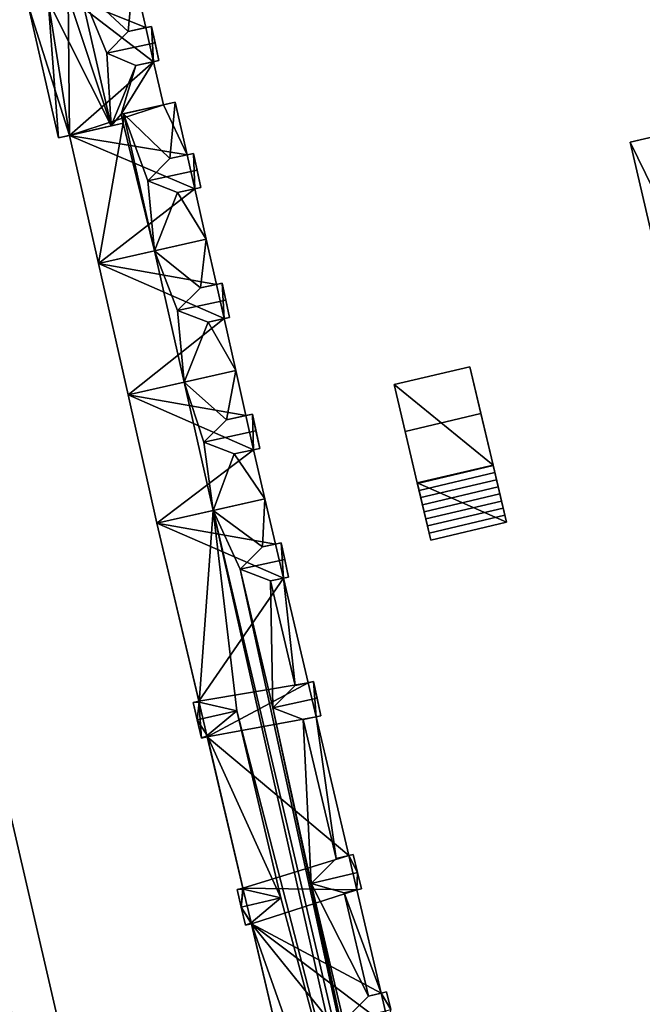
# Model space of a CAD drawing. Extents: x 532185 to 535115, y 6172701 to 6174850.
# Drawn here: x 533141 to 533195, y 6174446 to 6174532 of the extents above; entities that cross this region are included whole.
import ezdxf

# ---------------------------------------------------------------- set-up
doc = ezdxf.new("R2010")
doc.units = 0
doc.layers.add('Basic_roof', color=14, linetype='CONTINUOUS')
doc.layers.add('Basic_wall', color=252, linetype='CONTINUOUS')

msp = doc.modelspace()

# ---------------------------------------------------------------- linework, layer by layer
at = {"layer": 'Basic_roof', "color": 24}
for points in [[(533150.533, 6174530.552, 16.549), (533150.994, 6174535.605, 15.181), (533146.248, 6174534.521, 19.412), (533150.533, 6174530.552, 16.549)], [(533150.533, 6174530.552, 16.549), (533152.073, 6174530.878, 15.181), (533150.994, 6174535.605, 15.181), (533150.533, 6174530.552, 16.549)], [(533145.296, 6174533.615, 18.4), (533149.039, 6174522.297, 19.412), (533146.248, 6174534.521, 19.412), (533145.296, 6174533.615, 18.4)], [(533148.666, 6174528.646, 18.499), (533150.533, 6174530.552, 16.549), (533146.248, 6174534.521, 19.412), (533148.666, 6174528.646, 18.499)], [(533148.666, 6174528.646, 18.499), (533146.248, 6174534.521, 19.412), (533149.039, 6174522.297, 19.412), (533148.666, 6174528.646, 18.499)], [(533145.296, 6174533.615, 18.4), (533143.546, 6174533.227, 16.794), (533149.039, 6174522.297, 19.412), (533145.296, 6174533.615, 18.4)], [(533143.546, 6174533.227, 16.794), (533141.789, 6174532.837, 15.181), (533144.436, 6174521.246, 15.181), (533143.546, 6174533.227, 16.794)], [(533143.546, 6174533.227, 16.794), (533144.436, 6174521.246, 15.181), (533149.039, 6174522.297, 19.412), (533143.546, 6174533.227, 16.794)], [(533150.533, 6174530.552, 16.549), (533148.666, 6174528.646, 18.499), (533152.888, 6174529.537, 18.499), (533152.582, 6174530.985, 16.549)], [(533152.888, 6174529.537, 18.499), (533148.666, 6174528.646, 18.499), (533151.213, 6174527.571, 16.549), (533153.214, 6174527.993, 16.549)], [(533151.213, 6174527.571, 16.549), (533148.666, 6174528.646, 18.499), (533149.039, 6174522.297, 19.412), (533151.213, 6174527.571, 16.549)], [(533149.916, 6174523.313, 18.473), (533151.213, 6174527.571, 16.549), (533149.039, 6174522.297, 19.412), (533149.916, 6174523.313, 18.473)], [(533149.916, 6174523.313, 18.473), (533153.61, 6174524.146, 15.181), (533152.754, 6174527.896, 15.181), (533149.916, 6174523.313, 18.473)], [(533149.916, 6174523.313, 18.473), (533152.754, 6174527.896, 15.181), (533151.213, 6174527.571, 16.549), (533149.916, 6174523.313, 18.473)], [(533154.175, 6174519.444, 16.022), (533154.645, 6174524.38, 14.707), (533150.132, 6174523.361, 18.646), (533154.175, 6174519.444, 16.022)], [(533154.175, 6174519.444, 16.022), (533155.685, 6174519.77, 14.707), (533154.645, 6174524.38, 14.707), (533154.175, 6174519.444, 16.022)], [(533150.092, 6174522.537, 18.473), (533149.916, 6174523.313, 18.473), (533149.039, 6174522.297, 19.412), (533150.092, 6174522.537, 18.473)], [(533150.132, 6174523.361, 18.646), (533149.916, 6174523.313, 18.473), (533150.092, 6174522.537, 18.473), (533150.132, 6174523.361, 18.646)], [(533152.837, 6174511.37, 18.646), (533150.132, 6174523.361, 18.646), (533150.092, 6174522.537, 18.473), (533152.837, 6174511.37, 18.646)], [(533152.266, 6174517.497, 17.972), (533154.175, 6174519.444, 16.022), (533150.132, 6174523.361, 18.646), (533152.266, 6174517.497, 17.972)], [(533152.266, 6174517.497, 17.972), (533150.132, 6174523.361, 18.646), (533152.837, 6174511.37, 18.646), (533152.266, 6174517.497, 17.972)], [(533150.092, 6174522.537, 18.473), (533145.405, 6174521.467, 14.707), (533147.933, 6174510.264, 14.707), (533150.092, 6174522.537, 18.473)], [(533147.933, 6174510.264, 14.707), (533152.837, 6174511.37, 18.646), (533150.092, 6174522.537, 18.473), (533147.933, 6174510.264, 14.707)], [(533200.445, 6174522.277, 7.709), (533194.427, 6174520.882, 4.441), (533200.467, 6174494.833, 4.441), (533206.485, 6174496.229, 7.709)], [(533154.175, 6174519.444, 16.022), (533152.266, 6174517.497, 17.972), (533156.565, 6174518.427, 17.972), (533156.248, 6174519.892, 16.022)], [(533156.565, 6174518.427, 17.972), (533152.266, 6174517.497, 17.972), (533154.848, 6174516.461, 16.022), (533156.895, 6174516.904, 16.022)], [(533154.848, 6174516.461, 16.022), (533152.266, 6174517.497, 17.972), (533152.837, 6174511.37, 18.646), (533154.848, 6174516.461, 16.022)], [(533154.848, 6174516.461, 16.022), (533152.837, 6174511.37, 18.646), (533157.351, 6174512.389, 14.707), (533154.848, 6174516.461, 16.022)], [(533157.351, 6174512.389, 14.707), (533156.358, 6174516.788, 14.707), (533154.848, 6174516.461, 16.022), (533157.351, 6174512.389, 14.707)], [(533156.858, 6174508.134, 15.495), (533157.351, 6174512.389, 14.338), (533152.837, 6174511.37, 18.116), (533156.858, 6174508.134, 15.495)], [(533156.858, 6174508.134, 15.495), (533158.243, 6174508.434, 14.338), (533157.351, 6174512.389, 14.338), (533156.858, 6174508.134, 15.495)], [(533147.933, 6174510.264, 14.338), (533150.522, 6174498.79, 14.338), (533155.426, 6174499.897, 18.116), (533152.837, 6174511.37, 18.116)], [(533154.853, 6174506.167, 17.445), (533156.858, 6174508.134, 15.495), (533152.837, 6174511.37, 18.116), (533154.853, 6174506.167, 17.445)], [(533154.853, 6174506.167, 17.445), (533152.837, 6174511.37, 18.116), (533155.426, 6174499.897, 18.116), (533154.853, 6174506.167, 17.445)], [(533156.858, 6174508.134, 15.495), (533154.853, 6174506.167, 17.445), (533159.065, 6174507.078, 17.445), (533158.749, 6174508.543, 15.495)], [(533154.853, 6174506.167, 17.445), (533157.531, 6174505.151, 15.495), (533159.395, 6174505.554, 15.495), (533159.065, 6174507.078, 17.445)], [(533157.531, 6174505.151, 15.495), (533154.853, 6174506.167, 17.445), (533155.426, 6174499.897, 18.116), (533157.531, 6174505.151, 15.495)], [(533157.531, 6174505.151, 15.495), (533155.426, 6174499.897, 18.116), (533159.939, 6174500.915, 14.338), (533157.531, 6174505.151, 15.495)], [(533158.916, 6174505.451, 14.338), (533157.531, 6174505.151, 15.495), (533159.939, 6174500.915, 14.338), (533158.916, 6174505.451, 14.338)], [(533159.14, 6174496.614, 15.021), (533159.939, 6174500.915, 13.6), (533155.426, 6174499.897, 17.409), (533159.14, 6174496.614, 15.021)], [(533159.14, 6174496.614, 15.021), (533160.828, 6174496.979, 13.6), (533159.939, 6174500.915, 13.6), (533159.14, 6174496.614, 15.021)], [(533174.749, 6174495.585, 3.978), (533181.369, 6174497.146, 3.978), (533180.402, 6174501.251, 3.593), (533173.781, 6174499.691, 3.593)], [(533150.522, 6174498.79, 13.6), (533153.054, 6174487.567, 13.6), (533157.958, 6174488.673, 17.409), (533155.426, 6174499.897, 17.409)], [(533157.155, 6174494.651, 16.971), (533159.14, 6174496.614, 15.021), (533155.426, 6174499.897, 17.409), (533157.155, 6174494.651, 16.971)], [(533157.155, 6174494.651, 16.971), (533155.426, 6174499.897, 17.409), (533157.958, 6174488.673, 17.409), (533157.155, 6174494.651, 16.971)], [(533159.14, 6174496.614, 15.021), (533157.155, 6174494.651, 16.971), (533161.706, 6174495.635, 16.971), (533161.389, 6174497.1, 15.021)], [(533175.808, 6174491.09, 3.593), (533182.429, 6174492.651, 3.593), (533181.369, 6174497.146, 3.978), (533174.749, 6174495.585, 3.978)], [(533157.155, 6174494.651, 16.971), (533159.813, 6174493.631, 15.021), (533162.036, 6174494.112, 15.021), (533161.706, 6174495.635, 16.971)], [(533159.813, 6174493.631, 15.021), (533157.155, 6174494.651, 16.971), (533157.958, 6174488.673, 17.409), (533159.813, 6174493.631, 15.021)], [(533161.501, 6174493.996, 13.6), (533159.813, 6174493.631, 15.021), (533162.472, 6174489.692, 13.6), (533161.501, 6174493.996, 13.6)], [(533159.813, 6174493.631, 15.021), (533157.958, 6174488.673, 17.409), (533162.472, 6174489.692, 13.6), (533159.813, 6174493.631, 15.021)], [(533182.429, 6174492.651, 3.737), (533175.808, 6174491.09, 3.737), (533175.816, 6174491.057, 3.738), (533182.437, 6174492.617, 3.738)], [(533182.437, 6174492.617, 3.738), (533175.816, 6174491.057, 3.738), (533175.963, 6174490.435, 3.738), (533182.583, 6174491.995, 3.738)], [(533182.583, 6174491.995, 3.738), (533175.963, 6174490.435, 3.738), (533176.109, 6174489.813, 3.724), (533182.73, 6174491.373, 3.724)], [(533182.73, 6174491.373, 3.724), (533176.109, 6174489.813, 3.724), (533176.256, 6174489.191, 3.697), (533182.876, 6174490.752, 3.697)], [(533182.876, 6174490.752, 3.697), (533176.256, 6174489.191, 3.697), (533176.402, 6174488.571, 3.655), (533183.023, 6174490.131, 3.655)], [(533162.285, 6174485.5, 14.23), (533162.472, 6174489.692, 13.284), (533157.958, 6174488.673, 17.114), (533162.285, 6174485.5, 14.23)], [(533162.285, 6174485.5, 14.23), (533163.402, 6174485.742, 13.284), (533162.472, 6174489.692, 13.284), (533162.285, 6174485.5, 14.23)], [(533183.023, 6174490.131, 3.655), (533176.402, 6174488.571, 3.655), (533176.548, 6174487.951, 3.6), (533183.169, 6174489.512, 3.6)], [(533183.169, 6174489.512, 3.6), (533176.548, 6174487.951, 3.6), (533176.694, 6174487.333, 3.532), (533183.314, 6174488.893, 3.532)], [(533157.958, 6174488.673, 17.114), (533153.054, 6174487.567, 13.284), (533156.739, 6174471.93, 13.284), (533157.958, 6174488.673, 17.114)], [(533157.958, 6174488.673, 17.114), (533156.739, 6174471.93, 13.284), (533160.041, 6174471.175, 15.601), (533157.958, 6174488.673, 17.114)], [(533160.326, 6174483.543, 16.18), (533162.285, 6174485.5, 14.23), (533157.958, 6174488.673, 17.114), (533160.326, 6174483.543, 16.18)], [(533160.326, 6174483.543, 16.18), (533157.958, 6174488.673, 17.114), (533175.287, 6174415.145, 17.114), (533160.326, 6174483.543, 16.18)], [(533174.414, 6174415.495, 16.528), (533175.287, 6174415.145, 17.114), (533157.958, 6174488.673, 17.114), (533174.414, 6174415.495, 16.528)], [(533174.414, 6174415.495, 16.528), (533157.958, 6174488.673, 17.114), (533160.041, 6174471.175, 15.601), (533174.414, 6174415.495, 16.528)], [(533183.314, 6174488.893, 3.532), (533176.694, 6174487.333, 3.532), (533176.839, 6174486.716, 3.449), (533183.46, 6174488.276, 3.449)], [(533183.46, 6174488.276, 3.449), (533176.839, 6174486.716, 3.449), (533176.984, 6174486.101, 3.353), (533183.605, 6174487.661, 3.353)], [(533162.285, 6174485.5, 14.23), (533160.326, 6174483.543, 16.18), (533164.229, 6174484.387, 16.18), (533163.912, 6174485.852, 14.23)], [(533164.229, 6174484.387, 16.18), (533160.326, 6174483.543, 16.18), (533162.986, 6174482.524, 14.23), (533164.558, 6174482.864, 14.23)], [(533163.179, 6174471.436, 16.18), (533162.986, 6174482.524, 14.23), (533160.326, 6174483.543, 16.18), (533163.179, 6174471.436, 16.18)], [(533163.179, 6174471.436, 16.18), (533160.326, 6174483.543, 16.18), (533175.287, 6174415.145, 17.114), (533163.179, 6174471.436, 16.18)], [(533165.138, 6174473.393, 14.23), (533164.104, 6174482.766, 13.284), (533162.986, 6174482.524, 14.23), (533165.138, 6174473.393, 14.23)], [(533165.138, 6174473.393, 14.23), (533166.256, 6174473.635, 13.284), (533164.104, 6174482.766, 13.284), (533165.138, 6174473.393, 14.23)], [(533163.179, 6174471.436, 16.18), (533165.138, 6174473.393, 14.23), (533162.986, 6174482.524, 14.23), (533163.179, 6174471.436, 16.18)], [(533165.138, 6174473.393, 14.23), (533163.179, 6174471.436, 16.18), (533167.055, 6174472.274, 16.18), (533166.738, 6174473.739, 14.23)], [(533167.055, 6174472.274, 16.18), (533163.179, 6174471.436, 16.18), (533165.84, 6174470.416, 14.23), (533167.384, 6174470.75, 14.23)], [(533156.739, 6174471.93, 13.284), (533156.716, 6174472.029, 13.123), (533156.219, 6174471.916, 13.123), (533156.739, 6174471.93, 13.284)], [(533156.219, 6174471.916, 13.123), (533156.57, 6174470.382, 15.601), (533156.739, 6174471.93, 13.284), (533156.219, 6174471.916, 13.123)], [(533156.57, 6174470.382, 15.601), (533160.041, 6174471.175, 15.601), (533156.739, 6174471.93, 13.284), (533156.57, 6174470.382, 15.601)], [(533166.537, 6174456.077, 16.391), (533165.84, 6174470.416, 14.23), (533163.179, 6174471.436, 16.18), (533166.537, 6174456.077, 16.391)], [(533166.537, 6174456.077, 16.391), (533163.179, 6174471.436, 16.18), (533175.287, 6174415.145, 17.114), (533166.537, 6174456.077, 16.391)], [(533157.427, 6174469.013, 13.284), (533160.041, 6174471.175, 15.601), (533156.57, 6174470.382, 15.601), (533157.427, 6174469.013, 13.284)], [(533163.894, 6174454.826, 15.601), (533160.041, 6174471.175, 15.601), (533157.427, 6174469.013, 13.284), (533163.894, 6174454.826, 15.601)], [(533163.894, 6174454.826, 15.601), (533174.414, 6174415.495, 16.528), (533160.041, 6174471.175, 15.601), (533163.894, 6174454.826, 15.601)], [(533168.704, 6174458.262, 14.23), (533166.957, 6174470.658, 13.284), (533165.84, 6174470.416, 14.23), (533168.704, 6174458.262, 14.23)], [(533168.704, 6174458.262, 14.23), (533169.816, 6174458.531, 13.284), (533166.957, 6174470.658, 13.284), (533168.704, 6174458.262, 14.23)], [(533157.427, 6174469.013, 13.284), (533156.57, 6174470.382, 15.601), (533156.933, 6174468.792, 13.123), (533157.427, 6174469.013, 13.284)], [(533166.537, 6174456.077, 16.391), (533168.704, 6174458.262, 14.23), (533165.84, 6174470.416, 14.23), (533166.537, 6174456.077, 16.391)], [(533156.933, 6174468.792, 13.123), (533157.451, 6174468.91, 13.123), (533157.427, 6174469.013, 13.284), (533156.933, 6174468.792, 13.123)], [(533163.894, 6174454.826, 15.601), (533157.427, 6174469.013, 13.284), (533160.592, 6174455.581, 13.284), (533163.894, 6174454.826, 15.601)], [(533154.698, 6174399.59, 15.422), (533140.311, 6174461.868, 15.422), (533135.324, 6174460.554, 18.898), (533154.698, 6174399.59, 15.422)], [(533135.324, 6174460.554, 18.898), (533130.376, 6174459.252, 15.422), (533145.986, 6174391.678, 15.422), (533150.185, 6174396.221, 18.898)], [(533135.324, 6174460.554, 18.898), (533150.185, 6174396.221, 18.898), (533153.221, 6174399.257, 16.442), (533135.324, 6174460.554, 18.898)], [(533153.221, 6174399.257, 16.442), (533154.698, 6174399.59, 15.422), (533135.324, 6174460.554, 18.898), (533153.221, 6174399.257, 16.442)], [(533168.704, 6174458.262, 14.23), (533166.537, 6174456.077, 16.391), (533170.59, 6174457.058, 16.391), (533170.21, 6174458.626, 14.23)], [(533170.59, 6174457.058, 16.391), (533166.537, 6174456.077, 16.391), (533169.412, 6174455.258, 14.23), (533170.936, 6174455.627, 14.23)], [(533171.535, 6174446.249, 14.23), (533169.412, 6174455.258, 14.23), (533166.537, 6174456.077, 16.391), (533171.535, 6174446.249, 14.23)], [(533169.368, 6174444.064, 16.391), (533171.535, 6174446.249, 14.23), (533166.537, 6174456.077, 16.391), (533169.368, 6174444.064, 16.391)], [(533175.287, 6174415.145, 17.114), (533169.368, 6174444.064, 16.391), (533166.537, 6174456.077, 16.391), (533175.287, 6174415.145, 17.114)], [(533160.592, 6174455.581, 13.284), (533160.569, 6174455.68, 13.123), (533160.066, 6174455.565, 13.123), (533160.592, 6174455.581, 13.284)], [(533160.066, 6174455.565, 13.123), (533160.417, 6174454.031, 15.601), (533160.592, 6174455.581, 13.284), (533160.066, 6174455.565, 13.123)], [(533160.417, 6174454.031, 15.601), (533163.894, 6174454.826, 15.601), (533160.592, 6174455.581, 13.284), (533160.417, 6174454.031, 15.601)], [(533172.647, 6174446.518, 13.284), (533170.523, 6174455.527, 13.284), (533169.412, 6174455.258, 14.23), (533172.647, 6174446.518, 13.284)], [(533171.535, 6174446.249, 14.23), (533172.647, 6174446.518, 13.284), (533169.412, 6174455.258, 14.23), (533171.535, 6174446.249, 14.23)], [(533161.28, 6174452.663, 13.284), (533163.894, 6174454.826, 15.601), (533160.417, 6174454.031, 15.601), (533161.28, 6174452.663, 13.284)], [(533163.894, 6174454.826, 15.601), (533161.28, 6174452.663, 13.284), (533174.414, 6174415.495, 16.528), (533163.894, 6174454.826, 15.601)], [(533161.28, 6174452.663, 13.284), (533160.417, 6174454.031, 15.601), (533160.78, 6174452.441, 13.123), (533161.28, 6174452.663, 13.284)], [(533161.28, 6174452.663, 13.284), (533160.78, 6174452.441, 13.123), (533161.304, 6174452.56, 13.123), (533161.28, 6174452.663, 13.284)], [(533161.28, 6174452.663, 13.284), (533170.259, 6174414.564, 13.284), (533174.414, 6174415.495, 16.528), (533161.28, 6174452.663, 13.284)], [(533171.535, 6174446.249, 14.23), (533169.368, 6174444.064, 16.391), (533173.494, 6174445.063, 16.391), (533173.115, 6174446.631, 14.23)]]:
    msp.add_3dface(points, dxfattribs=at)
at = {"layer": 'Basic_wall', "color": 252}
for points in [[(533150.994, 6174535.605, 15.181), (533152.073, 6174530.878, 15.181), (533152.073, 6174530.878, 3.754), (533150.994, 6174535.605, 3.754)], [(533144.436, 6174521.246, 15.181), (533141.789, 6174532.837, 15.181), (533141.789, 6174532.837, 3.754), (533144.436, 6174521.246, 3.754)], [(533152.073, 6174530.878, 15.181), (533150.533, 6174530.552, 16.549), (533152.582, 6174530.985, 16.549), (533152.073, 6174530.878, 15.181)], [(533152.073, 6174530.878, 15.181), (533152.582, 6174530.985, 16.549), (533152.582, 6174530.985, 3.754), (533152.073, 6174530.878, 15.181)], [(533152.073, 6174530.878, 3.754), (533152.073, 6174530.878, 15.181), (533152.582, 6174530.985, 3.754), (533152.073, 6174530.878, 3.754)], [(533152.582, 6174530.985, 16.549), (533152.888, 6174529.537, 18.499), (533153.214, 6174527.993, 16.549), (533152.582, 6174530.985, 16.549)], [(533152.582, 6174530.985, 3.754), (533152.582, 6174530.985, 16.549), (533153.214, 6174527.993, 16.549), (533152.582, 6174530.985, 3.754)], [(533153.214, 6174527.993, 16.549), (533153.214, 6174527.993, 3.754), (533152.582, 6174530.985, 3.754), (533153.214, 6174527.993, 16.549)], [(533153.214, 6174527.993, 16.549), (533151.213, 6174527.571, 16.549), (533152.754, 6174527.896, 15.181), (533153.214, 6174527.993, 16.549)], [(533153.214, 6174527.993, 3.754), (533153.214, 6174527.993, 16.549), (533152.754, 6174527.896, 15.181), (533153.214, 6174527.993, 3.754)], [(533152.754, 6174527.896, 15.181), (533152.754, 6174527.896, 3.754), (533153.214, 6174527.993, 3.754), (533152.754, 6174527.896, 15.181)], [(533152.754, 6174527.896, 15.181), (533153.61, 6174524.146, 15.181), (533153.61, 6174524.146, 3.754), (533152.754, 6174527.896, 3.754)], [(533153.61, 6174524.146, 15.181), (533149.916, 6174523.313, 18.473), (533150.132, 6174523.361, 18.646), (533153.61, 6174524.146, 15.181)], [(533153.61, 6174524.146, 15.181), (533150.132, 6174523.361, 18.646), (533154.645, 6174524.38, 14.707), (533153.61, 6174524.146, 15.181)], [(533153.61, 6174524.146, 3.754), (533153.61, 6174524.146, 15.181), (533154.645, 6174524.38, 14.707), (533153.61, 6174524.146, 3.754)], [(533153.61, 6174524.146, 3.754), (533154.645, 6174524.38, 14.707), (533154.645, 6174524.38, 3.754), (533153.61, 6174524.146, 3.754)], [(533154.645, 6174524.38, 14.707), (533155.685, 6174519.77, 14.707), (533155.685, 6174519.77, 3.754), (533154.645, 6174524.38, 3.754)], [(533206.203, 6174523.613, 4.441), (533206.203, 6174523.613, 0.58), (533194.427, 6174520.882, 0.58), (533206.203, 6174523.613, 4.441)], [(533200.445, 6174522.277, 7.709), (533206.203, 6174523.613, 4.441), (533194.427, 6174520.882, 0.58), (533200.445, 6174522.277, 7.709)], [(533145.405, 6174521.467, 14.707), (533149.039, 6174522.297, 19.412), (533144.436, 6174521.246, 15.181), (533145.405, 6174521.467, 14.707)], [(533145.405, 6174521.467, 14.707), (533150.092, 6174522.537, 18.473), (533149.039, 6174522.297, 19.412), (533145.405, 6174521.467, 14.707)], [(533194.427, 6174520.882, 0.58), (533194.427, 6174520.882, 4.441), (533200.445, 6174522.277, 7.709), (533194.427, 6174520.882, 0.58)], [(533145.405, 6174521.467, 14.707), (533144.436, 6174521.246, 15.181), (533144.436, 6174521.246, 3.754), (533145.405, 6174521.467, 14.707)], [(533145.405, 6174521.467, 3.754), (533145.405, 6174521.467, 14.707), (533144.436, 6174521.246, 3.754), (533145.405, 6174521.467, 3.754)], [(533147.933, 6174510.264, 14.707), (533145.405, 6174521.467, 14.707), (533145.405, 6174521.467, 3.754), (533147.933, 6174510.264, 3.754)], [(533194.427, 6174520.882, 0.58), (533200.467, 6174494.833, 0.58), (533200.467, 6174494.833, 4.441), (533194.427, 6174520.882, 4.441)], [(533155.685, 6174519.77, 14.707), (533154.175, 6174519.444, 16.022), (533156.248, 6174519.892, 16.022), (533155.685, 6174519.77, 14.707)], [(533155.685, 6174519.77, 14.707), (533156.248, 6174519.892, 16.022), (533156.248, 6174519.892, 3.754), (533155.685, 6174519.77, 14.707)], [(533155.685, 6174519.77, 3.754), (533155.685, 6174519.77, 14.707), (533156.248, 6174519.892, 3.754), (533155.685, 6174519.77, 3.754)], [(533156.248, 6174519.892, 16.022), (533156.565, 6174518.427, 17.972), (533156.895, 6174516.904, 16.022), (533156.248, 6174519.892, 16.022)], [(533156.248, 6174519.892, 16.022), (533156.895, 6174516.904, 16.022), (533156.895, 6174516.904, 3.754), (533156.248, 6174519.892, 16.022)], [(533156.248, 6174519.892, 16.022), (533156.895, 6174516.904, 3.754), (533156.248, 6174519.892, 3.754), (533156.248, 6174519.892, 16.022)], [(533156.895, 6174516.904, 16.022), (533154.848, 6174516.461, 16.022), (533156.358, 6174516.788, 14.707), (533156.895, 6174516.904, 16.022)], [(533156.895, 6174516.904, 3.754), (533156.895, 6174516.904, 16.022), (533156.358, 6174516.788, 14.707), (533156.895, 6174516.904, 3.754)], [(533156.358, 6174516.788, 14.707), (533156.358, 6174516.788, 3.754), (533156.895, 6174516.904, 3.754), (533156.358, 6174516.788, 14.707)], [(533156.358, 6174516.788, 14.707), (533157.351, 6174512.389, 14.707), (533157.351, 6174512.389, 3.754), (533156.358, 6174516.788, 3.754)], [(533147.933, 6174510.264, 14.707), (533147.933, 6174510.264, 3.754), (533157.351, 6174512.389, 3.754), (533147.933, 6174510.264, 14.707)], [(533147.933, 6174510.264, 14.707), (533157.351, 6174512.389, 3.754), (533157.351, 6174512.389, 14.707), (533147.933, 6174510.264, 14.707)], [(533157.351, 6174512.389, 14.707), (533152.837, 6174511.37, 18.646), (533147.933, 6174510.264, 14.707), (533157.351, 6174512.389, 14.707)], [(533157.351, 6174512.389, 14.338), (533157.351, 6174512.389, 3.754), (533147.933, 6174510.264, 3.754), (533157.351, 6174512.389, 14.338)], [(533157.351, 6174512.389, 14.338), (533147.933, 6174510.264, 3.754), (533147.933, 6174510.264, 14.338), (533157.351, 6174512.389, 14.338)], [(533152.837, 6174511.37, 18.116), (533157.351, 6174512.389, 14.338), (533147.933, 6174510.264, 14.338), (533152.837, 6174511.37, 18.116)], [(533158.243, 6174508.434, 14.338), (533158.243, 6174508.434, 3.754), (533157.351, 6174512.389, 3.754), (533157.351, 6174512.389, 14.338)], [(533150.522, 6174498.79, 14.338), (533147.933, 6174510.264, 14.338), (533147.933, 6174510.264, 3.754), (533150.522, 6174498.79, 3.754)], [(533158.243, 6174508.434, 14.338), (533156.858, 6174508.134, 15.495), (533158.749, 6174508.543, 15.495), (533158.243, 6174508.434, 14.338)], [(533158.243, 6174508.434, 14.338), (533158.749, 6174508.543, 15.495), (533158.749, 6174508.543, 3.754), (533158.243, 6174508.434, 14.338)], [(533158.243, 6174508.434, 3.754), (533158.243, 6174508.434, 14.338), (533158.749, 6174508.543, 3.754), (533158.243, 6174508.434, 3.754)], [(533158.749, 6174508.543, 15.495), (533159.065, 6174507.078, 17.445), (533159.395, 6174505.554, 15.495), (533158.749, 6174508.543, 15.495)], [(533158.749, 6174508.543, 15.495), (533159.395, 6174505.554, 15.495), (533159.395, 6174505.554, 3.754), (533158.749, 6174508.543, 15.495)], [(533159.395, 6174505.554, 3.754), (533158.749, 6174508.543, 3.754), (533158.749, 6174508.543, 15.495), (533159.395, 6174505.554, 3.754)], [(533159.395, 6174505.554, 15.495), (533157.531, 6174505.151, 15.495), (533158.916, 6174505.451, 14.338), (533159.395, 6174505.554, 15.495)], [(533159.395, 6174505.554, 3.754), (533159.395, 6174505.554, 15.495), (533158.916, 6174505.451, 14.338), (533159.395, 6174505.554, 3.754)], [(533158.916, 6174505.451, 14.338), (533158.916, 6174505.451, 3.754), (533159.395, 6174505.554, 3.754), (533158.916, 6174505.451, 14.338)], [(533158.916, 6174505.451, 3.754), (533158.916, 6174505.451, 14.338), (533159.939, 6174500.915, 14.338), (533159.939, 6174500.915, 3.754)], [(533150.522, 6174498.79, 14.338), (533150.522, 6174498.79, 3.754), (533159.939, 6174500.915, 3.754), (533150.522, 6174498.79, 14.338)], [(533150.522, 6174498.79, 14.338), (533159.939, 6174500.915, 3.754), (533159.939, 6174500.915, 14.338), (533150.522, 6174498.79, 14.338)], [(533159.939, 6174500.915, 14.338), (533155.426, 6174499.897, 18.116), (533150.522, 6174498.79, 14.338), (533159.939, 6174500.915, 14.338)], [(533159.939, 6174500.915, 13.6), (533159.939, 6174500.915, 3.754), (533150.522, 6174498.79, 3.754), (533159.939, 6174500.915, 13.6)], [(533159.939, 6174500.915, 13.6), (533150.522, 6174498.79, 3.754), (533150.522, 6174498.79, 13.6), (533159.939, 6174500.915, 13.6)], [(533155.426, 6174499.897, 17.409), (533159.939, 6174500.915, 13.6), (533150.522, 6174498.79, 13.6), (533155.426, 6174499.897, 17.409)], [(533160.828, 6174496.979, 13.6), (533160.828, 6174496.979, 3.754), (533159.939, 6174500.915, 3.754), (533159.939, 6174500.915, 13.6)], [(533180.402, 6174501.251, 0.66), (533173.781, 6174499.691, 0.66), (533173.781, 6174499.691, 3.593), (533180.402, 6174501.251, 3.593)], [(533182.429, 6174492.651, 3.593), (533182.429, 6174492.651, 0.66), (533180.402, 6174501.251, 0.66), (533182.429, 6174492.651, 3.593)], [(533181.369, 6174497.146, 3.978), (533182.429, 6174492.651, 3.593), (533180.402, 6174501.251, 0.66), (533181.369, 6174497.146, 3.978)], [(533180.402, 6174501.251, 0.66), (533180.402, 6174501.251, 3.593), (533181.369, 6174497.146, 3.978), (533180.402, 6174501.251, 0.66)], [(533173.781, 6174499.691, 3.593), (533173.781, 6174499.691, 0.66), (533175.808, 6174491.09, 0.66), (533173.781, 6174499.691, 3.593)], [(533174.749, 6174495.585, 3.978), (533173.781, 6174499.691, 3.593), (533175.808, 6174491.09, 0.66), (533174.749, 6174495.585, 3.978)], [(533153.054, 6174487.567, 13.6), (533150.522, 6174498.79, 13.6), (533150.522, 6174498.79, 3.754), (533153.054, 6174487.567, 3.754)], [(533160.828, 6174496.979, 13.6), (533159.14, 6174496.614, 15.021), (533161.389, 6174497.1, 15.021), (533160.828, 6174496.979, 13.6)], [(533160.828, 6174496.979, 13.6), (533161.389, 6174497.1, 15.021), (533161.389, 6174497.1, 3.754), (533160.828, 6174496.979, 13.6)], [(533160.828, 6174496.979, 13.6), (533161.389, 6174497.1, 3.754), (533160.828, 6174496.979, 3.754), (533160.828, 6174496.979, 13.6)], [(533161.389, 6174497.1, 15.021), (533161.706, 6174495.635, 16.971), (533162.036, 6174494.112, 15.021), (533161.389, 6174497.1, 15.021)], [(533161.389, 6174497.1, 15.021), (533162.036, 6174494.112, 15.021), (533162.036, 6174494.112, 3.754), (533161.389, 6174497.1, 15.021)], [(533162.036, 6174494.112, 3.754), (533161.389, 6174497.1, 3.754), (533161.389, 6174497.1, 15.021), (533162.036, 6174494.112, 3.754)], [(533175.808, 6174491.09, 0.66), (533175.808, 6174491.09, 3.593), (533174.749, 6174495.585, 3.978), (533175.808, 6174491.09, 0.66)], [(533162.036, 6174494.112, 15.021), (533159.813, 6174493.631, 15.021), (533161.501, 6174493.996, 13.6), (533162.036, 6174494.112, 15.021)], [(533162.036, 6174494.112, 3.754), (533162.036, 6174494.112, 15.021), (533161.501, 6174493.996, 13.6), (533162.036, 6174494.112, 3.754)], [(533161.501, 6174493.996, 13.6), (533161.501, 6174493.996, 3.754), (533162.036, 6174494.112, 3.754), (533161.501, 6174493.996, 13.6)], [(533161.501, 6174493.996, 3.754), (533161.501, 6174493.996, 13.6), (533162.472, 6174489.692, 13.6), (533162.472, 6174489.692, 3.754)], [(533182.429, 6174492.651, 3.593), (533175.808, 6174491.09, 3.593), (533175.808, 6174491.09, 3.737), (533182.429, 6174492.651, 3.737)], [(533183.605, 6174487.661, 3.353), (533183.605, 6174487.661, 0.66), (533182.429, 6174492.651, 0.66), (533183.605, 6174487.661, 3.353)], [(533183.46, 6174488.276, 3.449), (533183.605, 6174487.661, 3.353), (533182.429, 6174492.651, 0.66), (533183.46, 6174488.276, 3.449)], [(533183.314, 6174488.893, 3.532), (533183.46, 6174488.276, 3.449), (533182.429, 6174492.651, 0.66), (533183.314, 6174488.893, 3.532)], [(533183.169, 6174489.512, 3.6), (533183.314, 6174488.893, 3.532), (533182.429, 6174492.651, 0.66), (533183.169, 6174489.512, 3.6)], [(533183.023, 6174490.131, 3.655), (533183.169, 6174489.512, 3.6), (533182.429, 6174492.651, 0.66), (533183.023, 6174490.131, 3.655)], [(533183.023, 6174490.131, 3.655), (533182.429, 6174492.651, 0.66), (533182.429, 6174492.651, 3.593), (533183.023, 6174490.131, 3.655)], [(533182.876, 6174490.752, 3.697), (533183.023, 6174490.131, 3.655), (533182.429, 6174492.651, 3.593), (533182.876, 6174490.752, 3.697)], [(533182.73, 6174491.373, 3.724), (533182.876, 6174490.752, 3.697), (533182.429, 6174492.651, 3.593), (533182.73, 6174491.373, 3.724)], [(533182.583, 6174491.995, 3.738), (533182.73, 6174491.373, 3.724), (533182.429, 6174492.651, 3.593), (533182.583, 6174491.995, 3.738)], [(533182.437, 6174492.617, 3.738), (533182.583, 6174491.995, 3.738), (533182.429, 6174492.651, 3.593), (533182.437, 6174492.617, 3.738)], [(533182.429, 6174492.651, 3.593), (533182.429, 6174492.651, 3.737), (533182.437, 6174492.617, 3.738), (533182.429, 6174492.651, 3.593)], [(533175.808, 6174491.09, 3.593), (533175.808, 6174491.09, 0.66), (533176.984, 6174486.101, 0.66), (533175.808, 6174491.09, 3.593)], [(533175.808, 6174491.09, 3.593), (533176.984, 6174486.101, 0.66), (533176.984, 6174486.101, 3.353), (533175.808, 6174491.09, 3.593)], [(533175.808, 6174491.09, 3.593), (533176.984, 6174486.101, 3.353), (533176.839, 6174486.716, 3.449), (533175.808, 6174491.09, 3.593)], [(533175.808, 6174491.09, 3.593), (533176.839, 6174486.716, 3.449), (533176.694, 6174487.333, 3.532), (533175.808, 6174491.09, 3.593)], [(533175.808, 6174491.09, 3.593), (533176.694, 6174487.333, 3.532), (533176.548, 6174487.951, 3.6), (533175.808, 6174491.09, 3.593)], [(533175.808, 6174491.09, 3.593), (533176.548, 6174487.951, 3.6), (533176.402, 6174488.571, 3.655), (533175.808, 6174491.09, 3.593)], [(533175.808, 6174491.09, 3.593), (533176.402, 6174488.571, 3.655), (533176.256, 6174489.191, 3.697), (533175.808, 6174491.09, 3.593)], [(533175.808, 6174491.09, 3.593), (533176.256, 6174489.191, 3.697), (533176.109, 6174489.813, 3.724), (533175.808, 6174491.09, 3.593)], [(533175.808, 6174491.09, 3.593), (533176.109, 6174489.813, 3.724), (533175.963, 6174490.435, 3.738), (533175.808, 6174491.09, 3.593)], [(533175.808, 6174491.09, 3.593), (533175.963, 6174490.435, 3.738), (533175.816, 6174491.057, 3.738), (533175.808, 6174491.09, 3.593)], [(533175.816, 6174491.057, 3.738), (533175.808, 6174491.09, 3.737), (533175.808, 6174491.09, 3.593), (533175.816, 6174491.057, 3.738)], [(533153.054, 6174487.567, 13.6), (533153.054, 6174487.567, 3.754), (533162.472, 6174489.692, 3.754), (533153.054, 6174487.567, 13.6)], [(533153.054, 6174487.567, 13.6), (533162.472, 6174489.692, 3.754), (533162.472, 6174489.692, 13.6), (533153.054, 6174487.567, 13.6)], [(533162.472, 6174489.692, 13.6), (533157.958, 6174488.673, 17.409), (533153.054, 6174487.567, 13.6), (533162.472, 6174489.692, 13.6)], [(533162.472, 6174489.692, 13.284), (533162.472, 6174489.692, 3.754), (533153.054, 6174487.567, 3.754), (533162.472, 6174489.692, 13.284)], [(533162.472, 6174489.692, 13.284), (533153.054, 6174487.567, 3.754), (533153.054, 6174487.567, 13.284), (533162.472, 6174489.692, 13.284)], [(533153.054, 6174487.567, 13.284), (533157.958, 6174488.673, 17.114), (533162.472, 6174489.692, 13.284), (533153.054, 6174487.567, 13.284)], [(533162.472, 6174489.692, 13.284), (533163.402, 6174485.742, 13.284), (533163.402, 6174485.742, 3.754), (533162.472, 6174489.692, 3.754)], [(533156.716, 6174472.029, 13.123), (533156.739, 6174471.93, 13.284), (533153.054, 6174487.567, 13.284), (533156.716, 6174472.029, 13.123)], [(533156.716, 6174472.029, 13.123), (533153.054, 6174487.567, 13.284), (533153.054, 6174487.567, 3.754), (533156.716, 6174472.029, 13.123)], [(533156.716, 6174472.029, 3.754), (533156.716, 6174472.029, 13.123), (533153.054, 6174487.567, 3.754), (533156.716, 6174472.029, 3.754)], [(533176.984, 6174486.101, 0.66), (533183.605, 6174487.661, 0.66), (533183.605, 6174487.661, 3.353), (533176.984, 6174486.101, 3.353)], [(533163.402, 6174485.742, 13.284), (533162.285, 6174485.5, 14.23), (533163.912, 6174485.852, 14.23), (533163.402, 6174485.742, 13.284)], [(533163.402, 6174485.742, 13.284), (533163.912, 6174485.852, 14.23), (533163.912, 6174485.852, 3.754), (533163.402, 6174485.742, 13.284)], [(533163.402, 6174485.742, 3.754), (533163.402, 6174485.742, 13.284), (533163.912, 6174485.852, 3.754), (533163.402, 6174485.742, 3.754)], [(533163.912, 6174485.852, 14.23), (533164.229, 6174484.387, 16.18), (533164.558, 6174482.864, 14.23), (533163.912, 6174485.852, 14.23)], [(533163.912, 6174485.852, 14.23), (533164.558, 6174482.864, 14.23), (533164.558, 6174482.864, 3.754), (533163.912, 6174485.852, 14.23)], [(533163.912, 6174485.852, 14.23), (533164.558, 6174482.864, 3.754), (533163.912, 6174485.852, 3.754), (533163.912, 6174485.852, 14.23)], [(533164.558, 6174482.864, 14.23), (533162.986, 6174482.524, 14.23), (533164.104, 6174482.766, 13.284), (533164.558, 6174482.864, 14.23)], [(533164.558, 6174482.864, 3.754), (533164.558, 6174482.864, 14.23), (533164.104, 6174482.766, 13.284), (533164.558, 6174482.864, 3.754)], [(533164.104, 6174482.766, 13.284), (533164.104, 6174482.766, 3.754), (533164.558, 6174482.864, 3.754), (533164.104, 6174482.766, 13.284)], [(533164.104, 6174482.766, 13.284), (533166.256, 6174473.635, 13.284), (533166.256, 6174473.635, 3.754), (533164.104, 6174482.766, 3.754)], [(533166.256, 6174473.635, 13.284), (533165.138, 6174473.393, 14.23), (533166.738, 6174473.739, 14.23), (533166.256, 6174473.635, 13.284)], [(533166.256, 6174473.635, 13.284), (533166.738, 6174473.739, 14.23), (533166.738, 6174473.739, 3.754), (533166.256, 6174473.635, 13.284)], [(533166.256, 6174473.635, 3.754), (533166.256, 6174473.635, 13.284), (533166.738, 6174473.739, 3.754), (533166.256, 6174473.635, 3.754)], [(533166.738, 6174473.739, 14.23), (533167.055, 6174472.274, 16.18), (533167.384, 6174470.75, 14.23), (533166.738, 6174473.739, 14.23)], [(533166.738, 6174473.739, 14.23), (533167.384, 6174470.75, 14.23), (533167.384, 6174470.75, 3.754), (533166.738, 6174473.739, 14.23)], [(533167.384, 6174470.75, 3.754), (533166.738, 6174473.739, 3.754), (533166.738, 6174473.739, 14.23), (533167.384, 6174470.75, 3.754)], [(533156.219, 6174471.916, 13.123), (533156.716, 6174472.029, 13.123), (533156.716, 6174472.029, 3.754), (533156.219, 6174471.916, 3.754)], [(533156.933, 6174468.792, 13.123), (533156.57, 6174470.382, 15.601), (533156.219, 6174471.916, 13.123), (533156.933, 6174468.792, 13.123)], [(533156.933, 6174468.792, 3.754), (533156.933, 6174468.792, 13.123), (533156.219, 6174471.916, 13.123), (533156.933, 6174468.792, 3.754)], [(533156.219, 6174471.916, 13.123), (533156.219, 6174471.916, 3.754), (533156.933, 6174468.792, 3.754), (533156.219, 6174471.916, 13.123)], [(533167.384, 6174470.75, 14.23), (533165.84, 6174470.416, 14.23), (533166.957, 6174470.658, 13.284), (533167.384, 6174470.75, 14.23)], [(533167.384, 6174470.75, 3.754), (533167.384, 6174470.75, 14.23), (533166.957, 6174470.658, 13.284), (533167.384, 6174470.75, 3.754)], [(533166.957, 6174470.658, 13.284), (533166.957, 6174470.658, 3.754), (533167.384, 6174470.75, 3.754), (533166.957, 6174470.658, 13.284)], [(533166.957, 6174470.658, 13.284), (533169.816, 6174458.531, 13.284), (533169.816, 6174458.531, 3.754), (533166.957, 6174470.658, 3.754)], [(533157.451, 6174468.91, 13.123), (533156.933, 6174468.792, 13.123), (533156.933, 6174468.792, 3.754), (533157.451, 6174468.91, 3.754)], [(533160.592, 6174455.581, 13.284), (533157.427, 6174469.013, 13.284), (533157.451, 6174468.91, 13.123), (533160.592, 6174455.581, 13.284)], [(533160.569, 6174455.68, 13.123), (533160.592, 6174455.581, 13.284), (533157.451, 6174468.91, 13.123), (533160.569, 6174455.68, 13.123)], [(533160.569, 6174455.68, 13.123), (533157.451, 6174468.91, 13.123), (533157.451, 6174468.91, 3.754), (533160.569, 6174455.68, 13.123)], [(533157.451, 6174468.91, 3.754), (533160.569, 6174455.68, 3.754), (533160.569, 6174455.68, 13.123), (533157.451, 6174468.91, 3.754)], [(533154.698, 6174399.59, 0.91), (533140.311, 6174461.868, 0.91), (533140.311, 6174461.868, 15.422), (533154.698, 6174399.59, 15.422)], [(533145.353, 6174394.417, 4.028), (533145.986, 6174391.678, 15.422), (533130.376, 6174459.252, 15.422), (533145.353, 6174394.417, 4.028)], [(533144.321, 6174398.887, 4.028), (533145.353, 6174394.417, 4.028), (533130.376, 6174459.252, 15.422), (533144.321, 6174398.887, 4.028)], [(533140.305, 6174416.269, 4.028), (533144.321, 6174398.887, 4.028), (533130.376, 6174459.252, 15.422), (533140.305, 6174416.269, 4.028)], [(533169.816, 6174458.531, 13.284), (533168.704, 6174458.262, 14.23), (533170.21, 6174458.626, 14.23), (533169.816, 6174458.531, 13.284)], [(533169.816, 6174458.531, 13.284), (533170.21, 6174458.626, 14.23), (533170.21, 6174458.626, 3.754), (533169.816, 6174458.531, 13.284)], [(533169.816, 6174458.531, 3.754), (533169.816, 6174458.531, 13.284), (533170.21, 6174458.626, 3.754), (533169.816, 6174458.531, 3.754)], [(533170.21, 6174458.626, 14.23), (533170.59, 6174457.058, 16.391), (533170.59, 6174457.058, 3.754), (533170.21, 6174458.626, 3.754)], [(533170.59, 6174457.058, 16.391), (533170.936, 6174455.627, 14.23), (533170.936, 6174455.627, 3.754), (533170.59, 6174457.058, 3.754)], [(533160.066, 6174455.565, 13.123), (533160.569, 6174455.68, 13.123), (533160.569, 6174455.68, 3.754), (533160.066, 6174455.565, 3.754)], [(533160.417, 6174454.031, 15.601), (533160.066, 6174455.565, 13.123), (533160.066, 6174455.565, 3.754), (533160.417, 6174454.031, 3.754)], [(533170.936, 6174455.627, 14.23), (533169.412, 6174455.258, 14.23), (533170.523, 6174455.527, 13.284), (533170.936, 6174455.627, 14.23)], [(533170.936, 6174455.627, 3.754), (533170.936, 6174455.627, 14.23), (533170.523, 6174455.527, 13.284), (533170.936, 6174455.627, 3.754)], [(533170.523, 6174455.527, 13.284), (533170.523, 6174455.527, 3.754), (533170.936, 6174455.627, 3.754), (533170.523, 6174455.527, 13.284)], [(533170.523, 6174455.527, 13.284), (533172.647, 6174446.518, 13.284), (533172.647, 6174446.518, 3.754), (533170.523, 6174455.527, 3.754)], [(533160.78, 6174452.441, 13.123), (533160.417, 6174454.031, 15.601), (533160.417, 6174454.031, 3.754), (533160.78, 6174452.441, 3.754)], [(533161.304, 6174452.56, 13.123), (533160.78, 6174452.441, 13.123), (533160.78, 6174452.441, 3.754), (533161.304, 6174452.56, 3.754)], [(533170.259, 6174414.564, 13.284), (533161.28, 6174452.663, 13.284), (533161.304, 6174452.56, 13.123), (533170.259, 6174414.564, 13.284)], [(533170.259, 6174414.564, 3.754), (533170.259, 6174414.564, 13.284), (533161.304, 6174452.56, 13.123), (533170.259, 6174414.564, 3.754)], [(533161.304, 6174452.56, 13.123), (533161.304, 6174452.56, 3.754), (533170.259, 6174414.564, 3.754), (533161.304, 6174452.56, 13.123)], [(533172.647, 6174446.518, 13.284), (533171.535, 6174446.249, 14.23), (533173.115, 6174446.631, 14.23), (533172.647, 6174446.518, 13.284)], [(533172.647, 6174446.518, 13.284), (533173.115, 6174446.631, 14.23), (533173.115, 6174446.631, 3.754), (533172.647, 6174446.518, 13.284)], [(533172.647, 6174446.518, 3.754), (533172.647, 6174446.518, 13.284), (533173.115, 6174446.631, 3.754), (533172.647, 6174446.518, 3.754)], [(533173.115, 6174446.631, 14.23), (533173.494, 6174445.063, 16.391), (533173.494, 6174445.063, 3.754), (533173.115, 6174446.631, 3.754)]]:
    msp.add_3dface(points, dxfattribs=at)
at = {"layer": 'footprint_base', "color": 4}
for points in [[(533152.073, 6174530.878, 3.754), (533150.994, 6174535.605, 3.754), (533145.296, 6174533.615, 3.754), (533152.073, 6174530.878, 3.754)], [(533145.296, 6174533.615, 3.754), (533143.546, 6174533.227, 3.754), (533145.405, 6174521.467, 3.754), (533145.296, 6174533.615, 3.754)], [(533145.405, 6174521.467, 3.754), (533152.754, 6174527.896, 3.754), (533145.296, 6174533.615, 3.754), (533145.405, 6174521.467, 3.754)], [(533152.754, 6174527.896, 3.754), (533152.073, 6174530.878, 3.754), (533145.296, 6174533.615, 3.754), (533152.754, 6174527.896, 3.754)], [(533143.546, 6174533.227, 3.754), (533141.789, 6174532.837, 3.754), (533145.405, 6174521.467, 3.754), (533143.546, 6174533.227, 3.754)], [(533141.789, 6174532.837, 3.754), (533144.436, 6174521.246, 3.754), (533145.405, 6174521.467, 3.754), (533141.789, 6174532.837, 3.754)], [(533152.582, 6174530.985, 3.754), (533152.073, 6174530.878, 3.754), (533152.754, 6174527.896, 3.754), (533152.582, 6174530.985, 3.754)], [(533152.754, 6174527.896, 3.754), (533153.214, 6174527.993, 3.754), (533152.582, 6174530.985, 3.754), (533152.754, 6174527.896, 3.754)], [(533153.61, 6174524.146, 3.754), (533152.754, 6174527.896, 3.754), (533145.405, 6174521.467, 3.754), (533153.61, 6174524.146, 3.754)], [(533155.685, 6174519.77, 3.754), (533153.61, 6174524.146, 3.754), (533145.405, 6174521.467, 3.754), (533155.685, 6174519.77, 3.754)], [(533155.685, 6174519.77, 3.754), (533154.645, 6174524.38, 3.754), (533153.61, 6174524.146, 3.754), (533155.685, 6174519.77, 3.754)], [(533206.203, 6174523.613, 0.58), (533194.427, 6174520.882, 0.58), (533206.485, 6174496.229, 0.58), (533206.203, 6174523.613, 0.58)], [(533145.405, 6174521.467, 3.754), (533147.933, 6174510.264, 3.754), (533156.358, 6174516.788, 3.754), (533145.405, 6174521.467, 3.754)], [(533156.358, 6174516.788, 3.754), (533155.685, 6174519.77, 3.754), (533145.405, 6174521.467, 3.754), (533156.358, 6174516.788, 3.754)], [(533194.427, 6174520.882, 0.58), (533200.467, 6174494.833, 0.58), (533206.485, 6174496.229, 0.58), (533194.427, 6174520.882, 0.58)], [(533156.248, 6174519.892, 3.754), (533155.685, 6174519.77, 3.754), (533156.358, 6174516.788, 3.754), (533156.248, 6174519.892, 3.754)], [(533156.358, 6174516.788, 3.754), (533156.895, 6174516.904, 3.754), (533156.248, 6174519.892, 3.754), (533156.358, 6174516.788, 3.754)], [(533157.351, 6174512.389, 3.754), (533156.358, 6174516.788, 3.754), (533147.933, 6174510.264, 3.754), (533157.351, 6174512.389, 3.754)], [(533158.243, 6174508.434, 3.754), (533157.351, 6174512.389, 3.754), (533147.933, 6174510.264, 3.754), (533158.243, 6174508.434, 3.754)], [(533147.933, 6174510.264, 3.754), (533150.522, 6174498.79, 3.754), (533158.916, 6174505.451, 3.754), (533147.933, 6174510.264, 3.754)], [(533158.916, 6174505.451, 3.754), (533158.243, 6174508.434, 3.754), (533147.933, 6174510.264, 3.754), (533158.916, 6174505.451, 3.754)], [(533158.749, 6174508.543, 3.754), (533158.243, 6174508.434, 3.754), (533158.916, 6174505.451, 3.754), (533158.749, 6174508.543, 3.754)], [(533158.916, 6174505.451, 3.754), (533159.395, 6174505.554, 3.754), (533158.749, 6174508.543, 3.754), (533158.916, 6174505.451, 3.754)], [(533159.939, 6174500.915, 3.754), (533158.916, 6174505.451, 3.754), (533150.522, 6174498.79, 3.754), (533159.939, 6174500.915, 3.754)], [(533160.828, 6174496.979, 3.754), (533159.939, 6174500.915, 3.754), (533150.522, 6174498.79, 3.754), (533160.828, 6174496.979, 3.754)], [(533182.429, 6174492.651, 0.66), (533180.402, 6174501.251, 0.66), (533173.781, 6174499.691, 0.66), (533182.429, 6174492.651, 0.66)], [(533173.781, 6174499.691, 0.66), (533175.808, 6174491.09, 0.66), (533182.429, 6174492.651, 0.66), (533173.781, 6174499.691, 0.66)], [(533150.522, 6174498.79, 3.754), (533153.054, 6174487.567, 3.754), (533161.501, 6174493.996, 3.754), (533150.522, 6174498.79, 3.754)], [(533161.501, 6174493.996, 3.754), (533160.828, 6174496.979, 3.754), (533150.522, 6174498.79, 3.754), (533161.501, 6174493.996, 3.754)], [(533161.389, 6174497.1, 3.754), (533160.828, 6174496.979, 3.754), (533161.501, 6174493.996, 3.754), (533161.389, 6174497.1, 3.754)], [(533161.501, 6174493.996, 3.754), (533162.036, 6174494.112, 3.754), (533161.389, 6174497.1, 3.754), (533161.501, 6174493.996, 3.754)], [(533162.472, 6174489.692, 3.754), (533161.501, 6174493.996, 3.754), (533153.054, 6174487.567, 3.754), (533162.472, 6174489.692, 3.754)], [(533183.605, 6174487.661, 0.66), (533182.429, 6174492.651, 0.66), (533175.808, 6174491.09, 0.66), (533183.605, 6174487.661, 0.66)], [(533175.808, 6174491.09, 0.66), (533176.984, 6174486.101, 0.66), (533183.605, 6174487.661, 0.66), (533175.808, 6174491.09, 0.66)], [(533163.402, 6174485.742, 3.754), (533162.472, 6174489.692, 3.754), (533153.054, 6174487.567, 3.754), (533163.402, 6174485.742, 3.754)], [(533153.054, 6174487.567, 3.754), (533156.716, 6174472.029, 3.754), (533164.104, 6174482.766, 3.754), (533153.054, 6174487.567, 3.754)], [(533164.104, 6174482.766, 3.754), (533163.402, 6174485.742, 3.754), (533153.054, 6174487.567, 3.754), (533164.104, 6174482.766, 3.754)], [(533163.912, 6174485.852, 3.754), (533163.402, 6174485.742, 3.754), (533164.104, 6174482.766, 3.754), (533163.912, 6174485.852, 3.754)], [(533164.104, 6174482.766, 3.754), (533164.558, 6174482.864, 3.754), (533163.912, 6174485.852, 3.754), (533164.104, 6174482.766, 3.754)], [(533166.256, 6174473.635, 3.754), (533164.104, 6174482.766, 3.754), (533156.716, 6174472.029, 3.754), (533166.256, 6174473.635, 3.754)], [(533166.256, 6174473.635, 3.754), (533156.716, 6174472.029, 3.754), (533157.451, 6174468.91, 3.754), (533166.256, 6174473.635, 3.754)], [(533157.451, 6174468.91, 3.754), (533166.957, 6174470.658, 3.754), (533166.256, 6174473.635, 3.754), (533157.451, 6174468.91, 3.754)], [(533166.738, 6174473.739, 3.754), (533166.256, 6174473.635, 3.754), (533166.957, 6174470.658, 3.754), (533166.738, 6174473.739, 3.754)], [(533166.957, 6174470.658, 3.754), (533167.384, 6174470.75, 3.754), (533166.738, 6174473.739, 3.754), (533166.957, 6174470.658, 3.754)], [(533156.716, 6174472.029, 3.754), (533156.219, 6174471.916, 3.754), (533156.933, 6174468.792, 3.754), (533156.716, 6174472.029, 3.754)], [(533156.933, 6174468.792, 3.754), (533157.451, 6174468.91, 3.754), (533156.716, 6174472.029, 3.754), (533156.933, 6174468.792, 3.754)], [(533169.816, 6174458.531, 3.754), (533166.957, 6174470.658, 3.754), (533157.451, 6174468.91, 3.754), (533169.816, 6174458.531, 3.754)], [(533157.451, 6174468.91, 3.754), (533160.569, 6174455.68, 3.754), (533169.816, 6174458.531, 3.754), (533157.451, 6174468.91, 3.754)], [(533154.698, 6174399.59, 0.91), (533140.311, 6174461.868, 0.91), (533136.394, 6174433.201, 0.91), (533154.698, 6174399.59, 0.91)], [(533169.816, 6174458.531, 3.754), (533160.569, 6174455.68, 3.754), (533170.523, 6174455.527, 3.754), (533169.816, 6174458.531, 3.754)], [(533170.59, 6174457.058, 3.754), (533170.21, 6174458.626, 3.754), (533169.816, 6174458.531, 3.754), (533170.59, 6174457.058, 3.754)], [(533170.523, 6174455.527, 3.754), (533170.59, 6174457.058, 3.754), (533169.816, 6174458.531, 3.754), (533170.523, 6174455.527, 3.754)], [(533170.523, 6174455.527, 3.754), (533170.936, 6174455.627, 3.754), (533170.59, 6174457.058, 3.754), (533170.523, 6174455.527, 3.754)], [(533160.569, 6174455.68, 3.754), (533160.066, 6174455.565, 3.754), (533160.417, 6174454.031, 3.754), (533160.569, 6174455.68, 3.754)], [(533160.417, 6174454.031, 3.754), (533161.304, 6174452.56, 3.754), (533160.569, 6174455.68, 3.754), (533160.417, 6174454.031, 3.754)], [(533161.304, 6174452.56, 3.754), (533170.523, 6174455.527, 3.754), (533160.569, 6174455.68, 3.754), (533161.304, 6174452.56, 3.754)], [(533172.647, 6174446.518, 3.754), (533170.523, 6174455.527, 3.754), (533161.304, 6174452.56, 3.754), (533172.647, 6174446.518, 3.754)], [(533160.78, 6174452.441, 3.754), (533161.304, 6174452.56, 3.754), (533160.417, 6174454.031, 3.754), (533160.78, 6174452.441, 3.754)], [(533161.304, 6174452.56, 3.754), (533170.259, 6174414.564, 3.754), (533175.316, 6174435.192, 3.754), (533161.304, 6174452.56, 3.754)], [(533175.316, 6174435.192, 3.754), (533173.354, 6174443.514, 3.754), (533161.304, 6174452.56, 3.754), (533175.316, 6174435.192, 3.754)], [(533161.304, 6174452.56, 3.754), (533173.354, 6174443.514, 3.754), (533172.647, 6174446.518, 3.754), (533161.304, 6174452.56, 3.754)], [(533173.494, 6174445.063, 3.754), (533173.115, 6174446.631, 3.754), (533172.647, 6174446.518, 3.754), (533173.494, 6174445.063, 3.754)], [(533173.354, 6174443.514, 3.754), (533173.494, 6174445.063, 3.754), (533172.647, 6174446.518, 3.754), (533173.354, 6174443.514, 3.754)]]:
    msp.add_3dface(points, dxfattribs=at)

doc.saveas('drawing.dxf')
